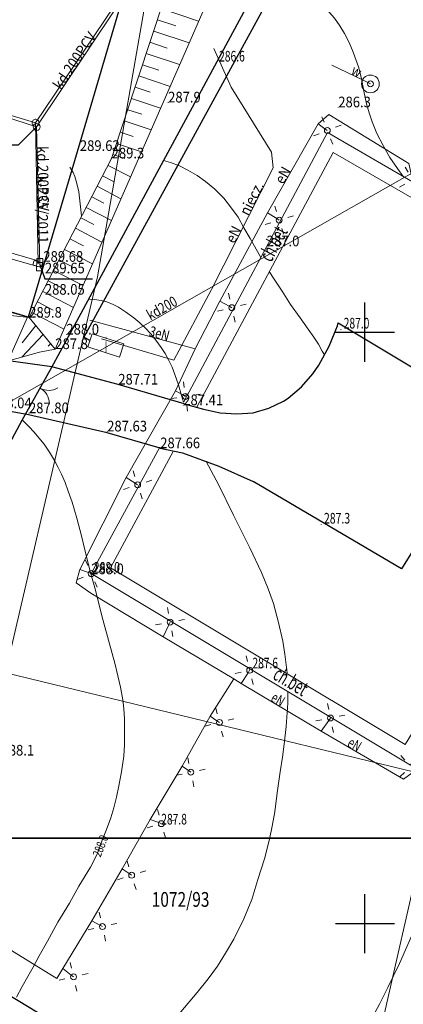
# Model space of a CAD drawing. Units: millimetres. Extents: x 7553790 to 7558484, y 5505456 to 5508836.
# Drawn here: x 7556521 to 7556553, y 5507343 to 5507426 of the extents above; entities that cross this region are included whole.
import ezdxf
from ezdxf.enums import TextEntityAlignment as Align

# ---------------------------------------------------------------- set-up
doc = ezdxf.new("R2010")
doc.units = ezdxf.units.MM
doc.header["$LTSCALE"] = 100
doc.header["$MEASUREMENT"] = 0
for name, pattern in [('1.0_0.5', [1.5, 1, -0.5]), ('1.5_0.5', [2, 1.5, -0.5]), ('2.0_1.0', [3, 2, -1]), ('2.5_2.5', [5, 2.5, -2.5]), ('823-500', [1.75, 1.25, -0.5])]:
    doc.linetypes.add(name, pattern=pattern)
doc.layers.get('0').update_dxf_attribs({"color": 2, "linetype": 'CONTINUOUS', "lineweight": 5})
for name, color, linetype in [('211-Nr działki', 1, 'CONTINUOUS'), ('219-Linia granicy', 251, 'CONTINUOUS'), ('312-Budynek', 251, 'CONTINUOUS'), ('360-Fundament obrys', 251, 'CONTINUOUS'), ('360-Fundament opis', 251, 'CONTINUOUS'), ('403-Punkt określonej wysokości', 251, 'CONTINUOUS'), ('403-Punkt określonej wysokości-Atr2', 251, 'CONTINUOUS'), ('422-Krawężnik jezdni', 251, 'CONTINUOUS'), ('423-Krawędź chodnika', 251, 'CONTINUOUS'), ('433-Opis chodnika', 251, 'CONTINUOUS'), ('503-Budowla podziemna proj.-SQ', 251, 'CONTINUOUS'), ('506-Właz okrągły-SK', 251, 'CONTINUOUS'), ('506-Właz okrągły-SK-Atr2', 251, 'CONTINUOUS'), ('509-Kratka ściekowa-SK', 251, 'CONTINUOUS'), ('509-Kratka ściekowa-SK-Atr2', 251, 'CONTINUOUS'), ('509-Kratka ściekowa-SK-Atr3', 251, 'CONTINUOUS'), ('510-Podpora jednosłupowa symb.-SEPOW', 251, 'CONTINUOUS'), ('515-Latarnia-SEPOW', 251, 'CONTINUOUS'), ('581-Atrybuty opisowe-SWPOD', 251, 'CONTINUOUS'), ('581-Oś przewodu przyłącze domowe-SWPOD', 251, 'CONTINUOUS'), ('581-Oś przewodu rozdzielczy-SWPOD', 251, 'CONTINUOUS'), ('582-Atrybuty opisowe-SKPOD', 251, 'CONTINUOUS'), ('582-Oś przewodu rozdzielczy-SKPOD', 251, 'CONTINUOUS'), ('582-Oś przewodu rozdzielczy-SKPOD-Atr1', 251, 'CONTINUOUS'), ('585-Atrybuty opisowe-SEPOD', 251, 'CONTINUOUS'), ('585-Oś przewodu przyłącze domowe-SEPOD', 251, 'CONTINUOUS'), ('585-Oś przewodu przyłącze domowe-SEPOD-Atr1', 251, 'CONTINUOUS'), ('585-Oś przewodu przyłącze domowe-SEPOD-Atr6', 251, 'CONTINUOUS'), ('585-Oś przewodu rozdzielczy-SEPOD', 251, 'CONTINUOUS'), ('585-Oś przewodu rozdzielczy-SEPOD-Atr1', 251, 'CONTINUOUS'), ('801-Punkt określonej wysokości', 251, 'CONTINUOUS'), ('801-Punkt określonej wysokości - rzędna', 251, 'CONTINUOUS'), ('801-Punkt określonej wysokości-Atr2', 251, 'CONTINUOUS'), ('811-Warstwica ciągła linia', 251, 'CONTINUOUS'), ('811-Warstwica ciągła opis', 251, 'CONTINUOUS'), ('812-Warstwica pomocnicza linia', 251, 'CONTINUOUS'), ('820-Skarpa nieumocniona', 251, 'CONTINUOUS'), ('823-Szczyt skarpy nieumocninej', 251, 'CONTINUOUS'), ('824-Podnórze skarpy nieumocninej', 251, 'CONTINUOUS'), ('902-Ogrodzenie trwałe symb.', 251, 'CONTINUOUS'), ('905-Brama w ogrodzeniu', 251, 'CONTINUOUS'), ('907-Studnia-SW', 251, 'CONTINUOUS'), ('Wstawianie ramki sekcyjnej z opisem', 7, 'CONTINUOUS')]:
    doc.layers.add(name, color=color, linetype=linetype)
doc.layers.add('A_PB_RAMKA', color=254, linetype='CONTINUOUS', lineweight=9)
doc.layers.add('IE', color=1, linetype='dolikwidacji', lineweight=25)
doc.styles.get("Standard").update_dxf_attribs({"font": 'arial.ttf', "width": 0.75, "oblique": 0.8, "height": 0.9})
doc.linetypes.add('902-500', pattern='A,3.75,0,[1,ksztalty.shx,S=0.5,R=0,X=0,Y=0],3.75', length=7.5)
doc.linetypes.add('dolikwidacji', pattern='A,0,["X",Standard,S=40,R=0,X=-6,Y=-20],-100', length=100)

# ---------------------------------------------------------------- blocks, each defined once
blk = doc.blocks.new('801')
at = {"linetype": 'Continuous', "lineweight": 13}
h = blk.add_hatch(color=0, dxfattribs=at)
edge = h.paths.add_edge_path()
edge.add_arc((0, 0), 0.045, 0, 360)
blk = doc.blocks.new('506')
at = {"color": 0, "linetype": 'Continuous', "lineweight": 13}
blk.add_circle((0, 0), 0.3, dxfattribs=at)
blk = doc.blocks.new('509')
at = {"color": 0, "linetype": 'Continuous', "lineweight": 13}
for p, q in [((-0.175, 0.25), (-0.175, -0.25)), ((0.175, -0.25), (0.175, 0.25))]:
    blk.add_line(p, q, dxfattribs=at)
blk.add_lwpolyline([(-0.525, 0.25), (0.525, 0.25), (0.525, -0.25), (-0.525, -0.25)], close=True, dxfattribs=at)
blk = doc.blocks.new('905')
at = {"color": 0, "linetype": 'Continuous', "lineweight": 0}
for centre, start, end in [((-1.5, 0), 0, 60), ((1.5, 0), 120, 180)]:
    blk.add_arc(centre, 1.5, start, end, dxfattribs=at)
blk = doc.blocks.new('515')
at = {"color": 0, "linetype": 'Continuous', "lineweight": 13}
for p, q in [((0, 0.75), (0, 1.25)), ((-1.25, 0), (-0.75, 0)), ((0.75, 0), (1.25, 0)), ((0, -1.25), (0, -0.75))]:
    blk.add_line(p, q, dxfattribs=at)
blk = doc.blocks.new('510')
at = {"color": 0, "linetype": 'Continuous', "lineweight": 0}
blk.add_circle((0, 0), 0.25, dxfattribs=at)
blk = doc.blocks.new('907')
at = {"color": 0, "linetype": 'Continuous', "lineweight": 13}
for radius in [0.75, 0.25]:
    blk.add_circle((0, 0), radius, dxfattribs=at)
blk = doc.blocks.new('RAMKA500KSN')
at = {"color": 0}
for p, q in [((150, 147.5), (150, 152.5)), ((147.5, 150), (152.5, 150)), ((150, 97.5), (150, 102.5)), ((147.5, 100), (152.5, 100))]:
    blk.add_line(p, q, dxfattribs=at)

msp = doc.modelspace()

# ---------------------------------------------------------------- linework, layer by layer
at = {"layer": '219-Linia granicy', "linetype": 'Continuous', "lineweight": 18, "flags": 128}
for points in [[(7556556.2, 5507362.33), (7556510.64, 5507373.36)], [(7556556.2, 5507362.33), (7556550.01, 5507335.27)]]:
    msp.add_lwpolyline(points, dxfattribs=at)
at = {"layer": '312-Budynek', "color": 4, "linetype": '2.5_2.5', "lineweight": 200, "flags": 128}
msp.add_lwpolyline([(7556354.85, 5507604.76), (7556449.72, 5507388.07), (7556553.14, 5507322.95), (7556607.6, 5507423.34), (7556622.3, 5507540.44), (7556584.4, 5507542.24), (7556635.18, 5507758.4), (7556655.86, 5507841.09), (7556681.22, 5507840.01), (7556694.26, 5507879.98), (7556722.92, 5507877.74), (7556781.93, 5508055.22), (7556624.85, 5508114.79), (7556564.09, 5507938.54), (7556534.92, 5507865.79), (7556514.1, 5507867.21), (7556482.16, 5507874.89), (7556467.56, 5507811.35), (7556421.92, 5507822.24), (7556406.95, 5507764.92), (7556384.8, 5507700.58)], close=True, dxfattribs=at)
at = {"layer": '360-Fundament obrys', "linetype": 'Continuous', "lineweight": 18, "flags": 128}
msp.add_lwpolyline([(7556526.91, 5507399.87), (7556529.58, 5507399.02), (7556529.22, 5507397.9), (7556526.55, 5507398.76)], close=True, dxfattribs=at)
at = {"layer": '422-Krawężnik jezdni', "linetype": 'Continuous', "lineweight": 25, "flags": 128}
for points in [[(7556540.8, 5507475.61), (7556539.2, 5507470.28), (7556541.54, 5507469.63), (7556540.69, 5507466.6), (7556537.43, 5507455.46), (7556533.75, 5507442.83), (7556531.69, 5507435.85), (7556529.14, 5507427.1), (7556525.86, 5507416.01), (7556521.5, 5507401.27), (7556516.35, 5507402.72), (7556505.92, 5507405.68), (7556503.7, 5507406.33)], [(7556536.34, 5507393.49), (7556537.73, 5507393.19), (7556539.16, 5507393.09), (7556540.54, 5507393.19), (7556541.86, 5507393.59), (7556543.1, 5507394.18), (7556543.51, 5507394.42), (7556544.62, 5507395.38), (7556545.58, 5507396.48), (7556546.09, 5507397.2), (7556546.96, 5507398.83), (7556547.66, 5507400.54), (7556547.74, 5507400.78)], [(7556547.74, 5507400.78), (7556561.07, 5507392.79), (7556553.1, 5507379.98), (7556540.55, 5507387.39)], [(7556534.71, 5507393.94), (7556529.12, 5507395.57), (7556523.51, 5507397.07), (7556519.82, 5507397.58), (7556515.66, 5507397.95), (7556511.01, 5507398.28), (7556502.85, 5507398.75), (7556498.69, 5507398.87), (7556494.92, 5507398.84), (7556491.81, 5507398.72)], [(7556532.67, 5507390.19), (7556528.18, 5507391.49), (7556521.53, 5507393.01), (7556518.42, 5507393.57), (7556506.19, 5507394.22), (7556501.24, 5507394.57)], [(7556534.71, 5507393.94), (7556536.34, 5507393.49)], [(7556532.67, 5507390.19), (7556534.55, 5507389.79), (7556537.62, 5507388.67), (7556540.55, 5507387.39)]]:
    msp.add_lwpolyline(points, dxfattribs=at)
at = {"layer": '423-Krawędź chodnika', "linetype": '1.5_0.5', "lineweight": 18, "flags": 128}
for points in [[(7556546.83, 5507416.88), (7556576, 5507399.93), (7556553.86, 5507363.41), (7556526.83, 5507379.59), (7556532.63, 5507390.29)], [(7556534.68, 5507394.1), (7556546.83, 5507416.88)], [(7556535.76, 5507393.67), (7556547.32, 5507415.2), (7556574.38, 5507399.52), (7556553.4, 5507365.14), (7556528.45, 5507380.08), (7556533.78, 5507389.96)], [(7556479.37, 5507408.31), (7556480.57, 5507408.89), (7556481.91, 5507409.55), (7556483.29, 5507410.14), (7556484.65, 5507410.73), (7556486.11, 5507411.29), (7556487.99, 5507411.87), (7556489.51, 5507412.23), (7556491.19, 5507412.54), (7556492.99, 5507412.73), (7556494.64, 5507412.8), (7556496.1, 5507412.77), (7556497.69, 5507412.65), (7556499.17, 5507412.43), (7556500.66, 5507412.13), (7556502.12, 5507411.77), (7556509.09, 5507409.8), (7556516.72, 5507407.64), (7556522.35, 5507406.04)], [(7556522.21, 5507405.58), (7556516.58, 5507407.17), (7556509.01, 5507409.32), (7556501.99, 5507411.29), (7556500.55, 5507411.66), (7556499.09, 5507411.92), (7556497.63, 5507412.14), (7556496.15, 5507412.29), (7556494.64, 5507412.29), (7556493.12, 5507412.23), (7556491.23, 5507412.09), (7556489.72, 5507411.72), (7556488.09, 5507411.34), (7556486.36, 5507410.81), (7556484.81, 5507410.26), (7556483.48, 5507409.72), (7556482.07, 5507409.04), (7556480.88, 5507408.48), (7556480.35, 5507408.2)]]:
    msp.add_lwpolyline(points, dxfattribs=at)
at = {"layer": '503-Budowla podziemna proj.-SQ', "linetype": '1.0_0.5', "lineweight": 18, "flags": 128}
msp.add_lwpolyline([(7556459.9, 5507391.53), (7556456.29, 5507390.03), (7556453.62, 5507388.84), (7556452, 5507388.26), (7556450.45, 5507388.06), (7556448.77, 5507388.03), (7556447.53, 5507388.31), (7556446.74, 5507388.83), (7556446.36, 5507389.41), (7556446.2, 5507390.31), (7556446.38, 5507391.09), (7556447.34, 5507392.32), (7556449.05, 5507393.79), (7556450.88, 5507395.14), (7556479.82, 5507408.22), (7556480.76, 5507408.39), (7556481.67, 5507408.11), (7556482.46, 5507407.22), (7556483.49, 5507404.94), (7556487.42, 5507406.65), (7556490.76, 5507407.58), (7556493.94, 5507407.99), (7556497.16, 5507407.96), (7556501.77, 5507407.1), (7556521.42, 5507401.33)], dxfattribs=at)
at = {"layer": '506-Właz okrągły-SK-Atr2', "flags": 128}
msp.add_lwpolyline([(7556522.21, 5507417.35), (7556520.65, 5507415.81), (7556516.668, 5507415.81)], dxfattribs=at)
at = {"layer": '509-Kratka ściekowa-SK-Atr2', "flags": 128}
msp.add_lwpolyline([(7556522.47, 5507405.71), (7556522.91, 5507404.52), (7556526.937, 5507404.52)], dxfattribs=at)
at = {"layer": '581-Oś przewodu przyłącze domowe-SWPOD', "linetype": 'Continuous', "lineweight": 18, "flags": 128}
msp.add_lwpolyline([(7556550.46, 5507420.99), (7556549.79, 5507421.32), (7556547.2, 5507422.58)], dxfattribs=at)
at = {"layer": '581-Oś przewodu rozdzielczy-SWPOD', "linetype": 'Continuous', "lineweight": 18, "flags": 128}
msp.add_lwpolyline([(7556599.23, 5507282.59), (7556583.1, 5507287.48), (7556572.54, 5507290.83), (7556541.65, 5507300.93), (7556524.57, 5507304.24), (7556509.51, 5507324.09), (7556515.63, 5507354.34), (7556524.5, 5507392.46), (7556525.53, 5507396.85), (7556527.37, 5507404.69), (7556532.04, 5507431.54), (7556535.04, 5507441.44), (7556535.31, 5507442.1)], dxfattribs=at)
at = {"layer": '582-Oś przewodu rozdzielczy-SKPOD', "linetype": '1.0_0.5', "lineweight": 18, "flags": 128}
for points in [[(7556499.59, 5507424.01), (7556506.7, 5507422.36), (7556522.12, 5507417.7), (7556528.76, 5507427.55)], [(7556522.12, 5507417.7), (7556522.34, 5507405.78)]]:
    msp.add_lwpolyline(points, dxfattribs=at)
at = {"layer": '582-Oś przewodu rozdzielczy-SKPOD', "linetype": 'Continuous', "lineweight": 18, "flags": 128}
for points in [[(7556522.21, 5507417.35), (7556528.83, 5507427.24)], [(7556522.21, 5507417.35), (7556506.7, 5507422.36)], [(7556522.21, 5507417.35), (7556522.47, 5507405.71)], [(7556555.44, 5507414.28), (7556555, 5507414.03), (7556519.74, 5507394), (7556519.34, 5507393.75)]]:
    msp.add_lwpolyline(points, dxfattribs=at)
at = {"layer": '582-Oś przewodu rozdzielczy-SKPOD', "linetype": '1.0_0.5', "lineweight": 18, "flags": 128}
for points in [[(7556522.42, 5507417.7), (7556522.41, 5507417.76), (7556522.39, 5507417.82), (7556522.36, 5507417.88), (7556522.32, 5507417.92), (7556522.27, 5507417.96), (7556522.21, 5507417.99), (7556522.15, 5507418), (7556522.09, 5507418), (7556522.03, 5507417.99), (7556521.97, 5507417.96), (7556521.92, 5507417.92), (7556521.88, 5507417.88), (7556521.85, 5507417.82), (7556521.83, 5507417.76), (7556521.82, 5507417.7), (7556521.83, 5507417.64), (7556521.85, 5507417.58), (7556521.88, 5507417.52), (7556521.92, 5507417.48), (7556521.97, 5507417.44), (7556522.03, 5507417.41), (7556522.09, 5507417.4), (7556522.15, 5507417.4), (7556522.21, 5507417.41), (7556522.27, 5507417.44), (7556522.32, 5507417.48), (7556522.36, 5507417.52), (7556522.39, 5507417.58), (7556522.41, 5507417.64)], [(7556522, 5507406.07), (7556522.72, 5507405.85), (7556522.6, 5507405.47), (7556521.88, 5507405.69)]]:
    msp.add_lwpolyline(points, close=True, dxfattribs=at)
at = {"layer": '585-Oś przewodu przyłącze domowe-SEPOD', "linetype": 'Continuous', "lineweight": 18, "flags": 128}
msp.add_lwpolyline([(7556537.22, 5507423.99), (7556538.68, 5507420.71), (7556542.09, 5507415.22), (7556542.22, 5507413.88), (7556537.01, 5507403.62), (7556533.82, 5507397.63), (7556527.71, 5507399.45)], dxfattribs=at)
at = {"layer": '585-Oś przewodu rozdzielczy-SEPOD', "linetype": 'Continuous', "lineweight": 18, "flags": 128}
for points in [[(7556562.96, 5507409.27), (7556562.04, 5507409.69), (7556555.94, 5507413.27), (7556554.27, 5507412.92), (7556554.02, 5507412.87), (7556553.96, 5507413.11), (7556553.7, 5507414.27), (7556546.94, 5507418.39), (7556546.04, 5507417.62), (7556541.74, 5507410.09), (7556537.71, 5507402.61), (7556535.63, 5507398.6), (7556533.95, 5507395.04)], [(7556546.04, 5507417.62), (7556546.61, 5507417.2), (7556546.81, 5507417.05)], [(7556541.74, 5507410.09), (7556542.53, 5507409.6), (7556542.74, 5507409.47)], [(7556537.71, 5507402.61), (7556538.51, 5507402.19), (7556538.73, 5507402.07)], [(7556535.63, 5507398.6), (7556526.72, 5507401.01)], [(7556546.29, 5507366.27), (7556553.27, 5507362.22), (7556555.77, 5507364.05), (7556559.37, 5507369.97), (7556563.82, 5507377.29), (7556568.37, 5507384.48), (7556573.03, 5507392.01), (7556577.33, 5507399.46), (7556577.76, 5507400.55)], [(7556505.62, 5507356.63), (7556505.83, 5507356.5), (7556523.92, 5507345.35), (7556524.43, 5507346.2), (7556526.89, 5507350.25), (7556529.46, 5507354.63), (7556531.81, 5507358.8), (7556534.54, 5507363.3), (7556536.91, 5507367.53), (7556538.89, 5507370.69), (7556532.91, 5507374.24), (7556526.8, 5507377.95), (7556525.56, 5507378.81), (7556525.88, 5507379.95), (7556529.79, 5507387.71), (7556533.95, 5507395.04)], [(7556533.95, 5507395.04), (7556534.59, 5507394.69), (7556534.81, 5507394.57)], [(7556530.76, 5507387.1), (7556530.55, 5507387.23), (7556529.79, 5507387.71)], [(7556526.83, 5507379.59), (7556526.6, 5507379.68), (7556525.88, 5507379.95)], [(7556532.91, 5507374.24), (7556533.4, 5507375.27), (7556533.51, 5507375.49)], [(7556538.89, 5507370.69), (7556539.52, 5507370.31), (7556546.29, 5507366.27), (7556546.94, 5507367.18), (7556547.08, 5507367.38)], [(7556539.52, 5507370.31), (7556540.1, 5507371.21), (7556540.24, 5507371.42)], [(7556536.91, 5507367.53), (7556537.46, 5507367.15), (7556537.68, 5507367.01)], [(7556534.54, 5507363.3), (7556535.06, 5507362.94), (7556535.26, 5507362.8)], [(7556531.81, 5507358.8), (7556532.54, 5507358.54), (7556532.77, 5507358.45)], [(7556529.46, 5507354.63), (7556530.04, 5507354.23), (7556530.25, 5507354.09)], [(7556526.89, 5507350.25), (7556527.56, 5507349.87), (7556527.78, 5507349.75)], [(7556524.43, 5507346.2), (7556525.14, 5507345.65), (7556525.34, 5507345.5)]]:
    msp.add_lwpolyline(points, dxfattribs=at)
at = {"layer": '811-Warstwica ciągła linia', "linetype": 'Continuous', "lineweight": 13, "flags": 128}
for points in [[(7556532.95, 5507414.51), (7556533.54, 5507414.35), (7556534.29, 5507414.06), (7556535.01, 5507413.69), (7556535.79, 5507413.25), (7556536.49, 5507412.73), (7556537.3, 5507412.1), (7556538.05, 5507411.34), (7556538.63, 5507410.61), (7556539.28, 5507409.72), (7556539.75, 5507408.83), (7556540.28, 5507407.92), (7556540.89, 5507406.82), (7556541.19, 5507406.3)], [(7556541.9, 5507405.12), (7556542.32, 5507404.48), (7556542.99, 5507403.46), (7556543.71, 5507402.34), (7556544.5, 5507401.21), (7556545.19, 5507400.25), (7556545.67, 5507399.59), (7556546.06, 5507398.99), (7556546.39, 5507398.39), (7556546.57, 5507398.08)], [(7556520.51, 5507343.77), (7556520.99, 5507344.68), (7556521.47, 5507345.54), (7556521.93, 5507346.31), (7556522.43, 5507347.27), (7556523.13, 5507348.52), (7556524.01, 5507350.11), (7556524.98, 5507351.73), (7556525.77, 5507353.16), (7556526.76, 5507354.78), (7556527.32, 5507355.87), (7556527.73, 5507356.97), (7556528.13, 5507357.97), (7556528.48, 5507358.95), (7556528.74, 5507359.79), (7556528.98, 5507360.68), (7556529.18, 5507361.65), (7556529.4, 5507362.84), (7556529.58, 5507364.16), (7556529.64, 5507365.11), (7556529.66, 5507366.44), (7556529.64, 5507367.31), (7556529.58, 5507368.17), (7556529.51, 5507368.93), (7556529.32, 5507369.98), (7556529.08, 5507370.96), (7556528.82, 5507372.03), (7556528.37, 5507373.65), (7556527.8, 5507375.71), (7556527.13, 5507378.38), (7556526.81, 5507379.58), (7556526.47, 5507380.89), (7556526, 5507382.79), (7556525.62, 5507384.28), (7556525.22, 5507385.63), (7556524.89, 5507386.55), (7556524.63, 5507387.3), (7556524.32, 5507387.99), (7556524.03, 5507388.57), (7556523.71, 5507389.16), (7556523.29, 5507389.87), (7556522.85, 5507390.53), (7556522.41, 5507391.08), (7556521.99, 5507391.55), (7556521.55, 5507392.03), (7556521.18, 5507392.39), (7556521, 5507392.58)], [(7556550.4, 5507341.68), (7556551.23, 5507343.19), (7556551.93, 5507344.61), (7556552.91, 5507346.62), (7556553.93, 5507348.95), (7556554.72, 5507351.06), (7556555.29, 5507352.89), (7556555.91, 5507355.09), (7556556.38, 5507356.8), (7556556.72, 5507358.5), (7556556.97, 5507360.24), (7556557.08, 5507360.99), (7556557.23, 5507361.85), (7556557.38, 5507362.65), (7556557.62, 5507363.88), (7556557.81, 5507364.71), (7556558.11, 5507366.17), (7556558.38, 5507367.38), (7556558.65, 5507368.83), (7556559.01, 5507370.6), (7556559.21, 5507372), (7556559.26, 5507372.31)]]:
    msp.add_lwpolyline(points, dxfattribs=at)
at = {"layer": '812-Warstwica pomocnicza linia', "linetype": '2.0_1.0', "lineweight": 13, "flags": 128}
for points in [[(7556553.22, 5507413.17), (7556552.75, 5507413.83), (7556552.09, 5507414.77), (7556551.53, 5507415.78), (7556551.01, 5507416.81), (7556550.62, 5507417.77), (7556550.35, 5507418.53), (7556550.14, 5507419.3), (7556549.89, 5507420.38), (7556549.71, 5507421.45), (7556549.44, 5507422.42), (7556549, 5507423.67), (7556548.66, 5507424.5), (7556548.26, 5507425.26), (7556547.87, 5507425.9), (7556547.41, 5507426.55), (7556547, 5507427.02), (7556546.51, 5507427.49), (7556545.98, 5507427.89), (7556545.33, 5507428.2), (7556544.64, 5507428.37), (7556543.8, 5507428.48), (7556542.96, 5507428.51), (7556542.05, 5507428.48), (7556541.31, 5507428.37), (7556540.32, 5507428.15), (7556539.4, 5507427.92), (7556538.66, 5507427.75), (7556538.4, 5507427.7)], [(7556525.03, 5507413.95), (7556525.29, 5507413.49), (7556525.43, 5507413.16), (7556525.6, 5507412.57), (7556525.77, 5507411.87), (7556525.88, 5507411.11), (7556525.96, 5507410.35), (7556526, 5507409.85)], [(7556526.63, 5507402.8), (7556527.12, 5507402.77), (7556527.68, 5507402.69), (7556528.14, 5507402.56), (7556528.69, 5507402.35), (7556529.13, 5507402.12), (7556529.74, 5507401.73), (7556530.44, 5507401.21), (7556530.94, 5507400.79), (7556531.41, 5507400.36), (7556531.87, 5507399.87), (7556532.31, 5507399.33), (7556532.74, 5507398.71), (7556533.08, 5507398.19), (7556533.4, 5507397.61), (7556533.67, 5507397.04), (7556533.92, 5507396.42), (7556534.21, 5507395.54), (7556534.47, 5507394.64), (7556534.63, 5507394.09)], [(7556543.41, 5507371.15), (7556543.41, 5507371.19), (7556543.23, 5507372.78), (7556543.04, 5507373.89), (7556542.67, 5507375.47), (7556542.25, 5507377.05), (7556541.81, 5507378.3), (7556541.23, 5507379.67), (7556540.25, 5507381.76), (7556538.88, 5507384.53), (7556537.59, 5507387.11), (7556536.55, 5507389.06)], [(7556480.01, 5507338.5), (7556480.07, 5507338.5), (7556480.85, 5507338.45), (7556481.73, 5507338.34), (7556482.58, 5507338.13), (7556483.52, 5507337.88), (7556484.82, 5507337.46), (7556486.83, 5507336.71), (7556488.75, 5507336.03), (7556490.69, 5507335.29), (7556492.26, 5507334.61), (7556494.82, 5507333.64), (7556496.98, 5507332.89), (7556499.22, 5507332.17), (7556501.4, 5507331.43), (7556503.91, 5507330.51), (7556506.49, 5507329.36), (7556509, 5507328.29), (7556511, 5507327.4), (7556512.68, 5507326.54), (7556513.76, 5507325.93), (7556515.45, 5507324.85), (7556517.34, 5507323.55), (7556518.42, 5507322.72), (7556519.79, 5507321.76), (7556521.17, 5507320.79), (7556522.81, 5507319.7), (7556525.03, 5507318.21), (7556526.27, 5507317.43), (7556527.39, 5507316.84), (7556528.26, 5507316.4), (7556529.91, 5507315.56), (7556531.42, 5507314.65), (7556533.95, 5507313.63), (7556535.11, 5507313.19), (7556536.57, 5507312.63), (7556537.97, 5507312.2), (7556539.27, 5507311.97), (7556540.46, 5507311.81), (7556541.75, 5507311.7), (7556542.69, 5507311.68), (7556543.62, 5507311.71), (7556544.5, 5507311.75), (7556545.23, 5507311.86), (7556545.76, 5507312.03), (7556546.13, 5507312.24), (7556546.52, 5507312.48), (7556546.85, 5507312.8), (7556547.07, 5507313.13), (7556547.24, 5507313.55), (7556547.37, 5507314.06), (7556547.39, 5507314.53), (7556547.32, 5507315.14), (7556547.2, 5507315.6), (7556546.98, 5507316.06), (7556546.73, 5507316.46), (7556546.27, 5507317.08), (7556545.71, 5507317.75), (7556545.38, 5507318.1), (7556544.73, 5507318.67), (7556543.85, 5507319.44), (7556543.18, 5507320.06), (7556542.7, 5507320.58), (7556542.19, 5507321.11), (7556541.65, 5507321.71), (7556541.19, 5507322.32), (7556540.59, 5507323.12), (7556539.95, 5507323.98), (7556539.23, 5507324.96), (7556538.42, 5507325.82), (7556537.57, 5507326.61), (7556536.74, 5507327.2), (7556535.97, 5507327.68), (7556535.27, 5507328.07), (7556534.64, 5507328.42), (7556533.98, 5507328.87), (7556533.47, 5507329.3), (7556532.91, 5507329.86), (7556532.54, 5507330.32), (7556532.17, 5507330.83), (7556531.84, 5507331.45), (7556531.62, 5507331.96), (7556531.4, 5507332.64), (7556531.23, 5507333.23), (7556531.06, 5507334.06), (7556531.02, 5507334.64), (7556531.02, 5507335.38), (7556531.07, 5507336.1), (7556531.17, 5507336.9), (7556531.33, 5507337.52), (7556531.5, 5507338.2), (7556531.72, 5507338.79), (7556531.94, 5507339.3), (7556532.22, 5507339.81), (7556532.56, 5507340.34), (7556533.07, 5507340.94), (7556533.61, 5507341.58), (7556534.42, 5507342.53), (7556535.81, 5507344.17), (7556536.72, 5507345.32), (7556537.52, 5507346.4), (7556538.2, 5507347.5), (7556538.89, 5507348.69), (7556539.76, 5507350.41), (7556540.42, 5507352.04), (7556540.93, 5507353.72), (7556541.49, 5507355.49), (7556541.93, 5507357.15), (7556542.14, 5507358.25), (7556542.36, 5507359.44), (7556542.58, 5507361.05), (7556542.82, 5507362.82), (7556543.02, 5507364.06), (7556543.17, 5507365.16), (7556543.32, 5507366.66), (7556543.47, 5507368.65), (7556543.46, 5507369.62)]]:
    msp.add_lwpolyline(points, dxfattribs=at)
at = {"layer": '820-Skarpa nieumocniona', "linetype": 'Continuous', "lineweight": 13}
for p, q in [((7556532.75, 5507427.35), (7556535.92, 5507426.3)), ((7556532.43, 5507426.4), (7556533.98, 5507425.89)), ((7556532.12, 5507425.46), (7556535.12, 5507424.46)), ((7556531.8, 5507424.51), (7556533.26, 5507424.02)), ((7556531.49, 5507423.56), (7556534.31, 5507422.62)), ((7556531.18, 5507422.61), (7556532.54, 5507422.16)), ((7556530.86, 5507421.66), (7556533.51, 5507420.78)), ((7556530.55, 5507420.71), (7556531.83, 5507420.29)), ((7556530.23, 5507419.76), (7556532.7, 5507418.94)), ((7556529.92, 5507418.81), (7556531.11, 5507418.42)), ((7556529.61, 5507417.86), (7556531.9, 5507417.1)), ((7556529.29, 5507416.91), (7556530.39, 5507416.55)), ((7556528.98, 5507415.96), (7556531.09, 5507415.26)), ((7556528.67, 5507415.01), (7556529.68, 5507414.68)), ((7556528.26, 5507414.1), (7556530.15, 5507413.12)), ((7556527.79, 5507413.21), (7556528.77, 5507412.71)), ((7556527.33, 5507412.33), (7556529.35, 5507411.28)), ((7556526.87, 5507411.44), (7556527.91, 5507410.9)), ((7556526.41, 5507410.55), (7556528.55, 5507409.44)), ((7556525.95, 5507409.66), (7556527.05, 5507409.1)), ((7556525.49, 5507408.78), (7556527.74, 5507407.61)), ((7556525.03, 5507407.89), (7556526.19, 5507407.29)), ((7556524.57, 5507407), (7556526.94, 5507405.77)), ((7556524.11, 5507406.11), (7556525.33, 5507405.48)), ((7556523.65, 5507405.22), (7556526.14, 5507403.94)), ((7556523.19, 5507404.34), (7556524.46, 5507403.68)), ((7556522.73, 5507403.45), (7556525.33, 5507402.1)), ((7556522.27, 5507402.56), (7556523.6, 5507401.87)), ((7556521.81, 5507401.67), (7556524.53, 5507400.26)), ((7556521.43, 5507401.28), (7556519.8, 5507397.58)), ((7556520.96, 5507397.89), (7556522.77, 5507399.8)), ((7556520.99, 5507399.11), (7556522.13, 5507400.57)), ((7556523.2, 5507398.81), (7556523.41, 5507399.03))]:
    msp.add_line(p, q, dxfattribs=at)
at = {"layer": '823-Szczyt skarpy nieumocninej', "linetype": '823-500', "lineweight": 13, "flags": 128}
for points in [[(7556521.58, 5507401.23), (7556528.56, 5507414.69), (7556538.56, 5507444.95), (7556545.02, 5507453.21)], [(7556485.48, 5507404.12), (7556493.21, 5507405.75), (7556497.59, 5507405.34), (7556505.44, 5507403.93), (7556516.18, 5507401.82), (7556521.58, 5507401.23), (7556523.79, 5507398.57)], [(7556523.79, 5507398.57), (7556521.58, 5507401.23)]]:
    msp.add_lwpolyline(points, dxfattribs=at)
at = {"layer": '824-Podnórze skarpy nieumocninej', "linetype": '823-500', "lineweight": 13, "flags": 128}
for points in [[(7556545.52, 5507448.11), (7556540.81, 5507437.48), (7556523.79, 5507398.57)], [(7556523.79, 5507398.57), (7556522.44, 5507398.3), (7556519.82, 5507397.58)]]:
    msp.add_lwpolyline(points, dxfattribs=at)
at = {"layer": '902-Ogrodzenie trwałe symb.', "linetype": '902-500', "lineweight": 25, "flags": 128}
for points in [[(7556523.49, 5507397.05), (7556525.61, 5507400.92), (7556554.07, 5507453.56), (7556606.09, 5507422.96), (7556585.58, 5507386.02), (7556564.93, 5507348.8), (7556551.67, 5507324.67), (7556500.98, 5507355.37)], [(7556500.98, 5507355.37), (7556521, 5507392.55), (7556523.49, 5507397.05)]]:
    msp.add_lwpolyline(points, dxfattribs=at)
at = {"layer": 'A_PB_RAMKA', "linetype": 'Continuous', "lineweight": 25}
msp.add_lwpolyline([(7556350.55817, 5507835.52986), (7556634.56326, 5507835.52986), (7556634.56326, 5507357.21454), (7556350.55817, 5507357.21454)], close=True, dxfattribs=at)
at = {"layer": 'A_PB_RAMKA', "linetype": 'Continuous', "lineweight": 35}
msp.add_lwpolyline([(7556350.55817, 5507835.52986), (7556634.56326, 5507835.52986), (7556634.56326, 5507357.21454), (7556350.55817, 5507357.21454)], close=True, dxfattribs=at)
at = {"layer": 'IE', "linetype": 'Continuous', "lineweight": 30}
for p in [(7556559.23903, 5507459.96421), (7556526.7265, 5507399.30421)]:
    msp.add_line(p, (7556526.20316, 5507399.57381), dxfattribs=at)

# ---------------------------------------------------------------- block references
at = {"layer": '403-Punkt określonej wysokości', "linetype": 'Continuous', "lineweight": 18}
for p in [(7556525.86, 5507416.01), (7556522.78, 5507405.95), (7556529.12, 5507395.57), (7556521.56, 5507393.15), (7556534.62, 5507393.83), (7556528.18, 5507391.61), (7556532.67, 5507390.19)]:
    msp.add_blockref('801', p, dxfattribs=at)
at = {"layer": '506-Właz okrągły-SK', "linetype": 'Continuous', "lineweight": 18}
msp.add_blockref('506', (7556522.21, 5507417.35), dxfattribs=at)
at = {"layer": '509-Kratka ściekowa-SK', "linetype": 'Continuous', "lineweight": 18, "rotation": 88.919}
msp.add_blockref('509', (7556522.47, 5507405.71), dxfattribs=at)
at = {"layer": '510-Podpora jednosłupowa symb.-SEPOW', "linetype": 'Continuous', "lineweight": 18}
for p in [(7556546.81, 5507417.05), (7556542.74, 5507409.47), (7556538.73, 5507402.07), (7556534.81, 5507394.57), (7556530.76, 5507387.1), (7556526.83, 5507379.59), (7556533.51, 5507375.49), (7556540.24, 5507371.42), (7556547.08, 5507367.38), (7556537.68, 5507367.01), (7556535.26, 5507362.8), (7556532.77, 5507358.45), (7556530.25, 5507354.09), (7556527.78, 5507349.75), (7556525.34, 5507345.5)]:
    msp.add_blockref('510', p, dxfattribs=at)
at = {"layer": '515-Latarnia-SEPOW', "linetype": 'Continuous', "lineweight": 18}
for p, rotation in [((7556546.81, 5507417.05), 291.761), ((7556554.02, 5507412.87), 209.452), ((7556542.74, 5507409.47), 286.699), ((7556538.73, 5507402.07), 283.461), ((7556534.81, 5507394.57), 278.389), ((7556530.76, 5507387.1), 288.015), ((7556526.83, 5507379.59), 293.1469999999999), ((7556533.51, 5507375.49), 280.819), ((7556540.24, 5507371.42), 283.101), ((7556537.68, 5507367.01), 284.281), ((7556547.08, 5507367.38), 11.184), ((7556553.89, 5507363.28), 42.553), ((7556535.26, 5507362.8), 282.095), ((7556532.77, 5507358.45), 285.68), ((7556530.25, 5507354.09), 287.535), ((7556527.78, 5507349.75), 282.529), ((7556525.34, 5507345.5), 282.875)]:
    msp.add_blockref('515', p, dxfattribs=dict(at, rotation=rotation))
at = {"layer": '801-Punkt określonej wysokości', "linetype": 'Continuous', "lineweight": 18}
for p in [(7556537.41, 5507422.79), (7556533.34, 5507419.42), (7556547.74, 5507419.01), (7556528.56, 5507414.69), (7556541.69, 5507407.26), (7556521.58, 5507401.23), (7556524.73, 5507399.8), (7556547.96, 5507400.22), (7556523.79, 5507398.57), (7556546.29, 5507383.73), (7556526.81, 5507379.58), (7556526.83, 5507379.54), (7556540.24, 5507371.49), (7556532.52, 5507358.29)]:
    msp.add_blockref('801', p, dxfattribs=at)
at = {"layer": '905-Brama w ogrodzeniu', "linetype": 'Continuous', "lineweight": 25, "rotation": 241.043}
msp.add_blockref('905', (7556522.51, 5507395.27), dxfattribs=at)
at = {"layer": '907-Studnia-SW', "linetype": 'Continuous', "lineweight": 18}
msp.add_blockref('907', (7556550.46, 5507420.99), dxfattribs=at)
at = {"layer": 'Wstawianie ramki sekcyjnej z opisem', "linetype": 'Continuous', "lineweight": 13}
msp.add_blockref('RAMKA500KSN', (7556400, 5507250), dxfattribs=at)

# ---------------------------------------------------------------- texts
at = {"layer": '211-Nr działki', "linetype": 'Continuous', "lineweight": 25, "oblique": 15, "width": 0.77}
msp.add_text('1072/93', height=1.25, dxfattribs=at).set_placement((7556531.95, 5507351.42))
at = {"layer": '360-Fundament opis', "linetype": 'Continuous', "lineweight": 25, "oblique": 15, "width": 0.275}
msp.add_text('i', height=1.25, dxfattribs=at).set_placement((7556528.02, 5507398.3))
at = {"layer": '403-Punkt określonej wysokości-Atr2', "oblique": 15, "width": 0.9}
for s, p in [('289.62', (7556525.87, 5507415.32)), ('289.68', (7556522.78, 5507405.95)), ('287.71', (7556529.12, 5507395.57)), ('288.04', (7556518.42, 5507393.57)), ('287.80', (7556521.56, 5507393.15)), ('287.41', (7556534.62, 5507393.83)), ('287.63', (7556528.18, 5507391.61)), ('287.66', (7556532.67, 5507390.19))]:
    msp.add_text(s, height=0.9, dxfattribs=at).set_placement(p)
at = {"layer": '433-Opis chodnika', "linetype": 'Continuous', "lineweight": 25, "oblique": 15, "width": 0.601}
for rotation, p in [(61.715, (7556542.07, 5507405.85)), (329.046, (7556542.11, 5507370.74))]:
    msp.add_text('ch.bet', height=1.25, rotation=rotation, dxfattribs=at).set_placement(p)
at = {"layer": '509-Kratka ściekowa-SK-Atr2', "oblique": 15, "width": 0.9}
msp.add_text('289.65', height=0.9, dxfattribs=at).set_placement((7556522.91, 5507404.97))
at = {"layer": '509-Kratka ściekowa-SK-Atr3', "oblique": 15, "width": 0.9}
msp.add_text('288.05', height=0.9, dxfattribs=at).set_placement((7556522.91, 5507403.17))
at = {"layer": '581-Atrybuty opisowe-SWPOD', "linetype": 'Continuous', "lineweight": 18, "oblique": 15, "width": 0.779}
msp.add_text('w', height=0.9, rotation=333.861, dxfattribs=at).set_placement((7556548.75, 5507421.82))
at = {"layer": '582-Atrybuty opisowe-SKPOD', "linetype": 'Continuous', "lineweight": 18, "oblique": 15, "width": 0.784}
msp.add_text('kd200', height=0.9, rotation=29.342, dxfattribs=at).set_placement((7556531.84, 5507400.98))
at = {"layer": '582-Oś przewodu rozdzielczy-SKPOD-Atr1', "oblique": 15, "width": 0.9}
for s, rotation, p in [('kd.200PCV', 56.203, (7556524.27, 5507420.43)), ('kd.200PCV', -88.72, (7556522.25, 5507415.72)), ('k-235/2011', -88.943, (7556522.2, 5507413.22))]:
    msp.add_text(s, height=0.9, rotation=rotation, dxfattribs=at).set_placement(p)
at = {"layer": '585-Atrybuty opisowe-SEPOD', "linetype": 'Continuous', "lineweight": 18, "oblique": 15}
for s, rotation, width, p in [('3eN', 344.805, 0.761, (7556531.66, 5507399.67)), ('eN', 329.074, 0.686, (7556541.95, 5507368.85)), ('eN', 329.876, 0.686, (7556548.43, 5507365.03))]:
    msp.add_text(s, height=0.9, rotation=rotation, dxfattribs=dict(at, width=width)).set_placement(p)
at = {"layer": '585-Oś przewodu przyłącze domowe-SEPOD-Atr1', "oblique": 15, "width": 0.9}
msp.add_text('eN', height=0.9, rotation=63.079, dxfattribs=at).set_placement((7556538.94, 5507407.43))
at = {"layer": '585-Oś przewodu przyłącze domowe-SEPOD-Atr6', "oblique": 15, "width": 0.9}
msp.add_text('niecz.', height=0.9, rotation=63.079, dxfattribs=at).set_placement((7556540.13, 5507409.77))
at = {"layer": '585-Oś przewodu rozdzielczy-SEPOD-Atr1', "oblique": 15, "width": 0.9}
msp.add_text('eN', height=0.9, rotation=60.272, dxfattribs=at).set_placement((7556543.08, 5507412.44))
at = {"layer": '801-Punkt określonej wysokości - rzędna', "linetype": 'Continuous', "lineweight": 18, "oblique": 15}
for s, width, p in [('286.6', 0.711, (7556537.65, 5507422.88)), ('287.0', 0.708, (7556548.2, 5507400.31)), ('287.3', 0.721, (7556546.53, 5507383.82)), ('288.0', 0.721, (7556527.05, 5507379.67)), ('287.6', 0.703, (7556540.48, 5507371.58)), ('287.8', 0.707, (7556532.76, 5507358.38))]:
    msp.add_text(s, height=0.9, dxfattribs=dict(at, width=width)).set_placement(p)
at = {"layer": '801-Punkt określonej wysokości-Atr2', "oblique": 15, "width": 0.9}
for s, p in [('287.9', (7556533.34, 5507419.42)), ('286.3', (7556547.74, 5507419.01)), ('289.3', (7556528.56, 5507414.69)), ('287.0', (7556541.69, 5507407.26)), ('289.8', (7556521.58, 5507401.23)), ('288.0', (7556524.73, 5507399.8)), ('287.8', (7556523.79, 5507398.57)), ('288.0', (7556526.83, 5507379.54)), ('288.1', (7556519.24, 5507364.21))]:
    msp.add_text(s, height=0.9, dxfattribs=at).set_placement(p)
at = {"layer": '811-Warstwica ciągła opis', "linetype": 'Continuous', "lineweight": 13, "oblique": 15, "width": 0.726}
msp.add_text('288.0', height=0.75, rotation=68.494, dxfattribs=at).set_placement((7556527.61, 5507356.57), align=Align.MIDDLE_CENTER)

doc.saveas('drawing.dxf')
